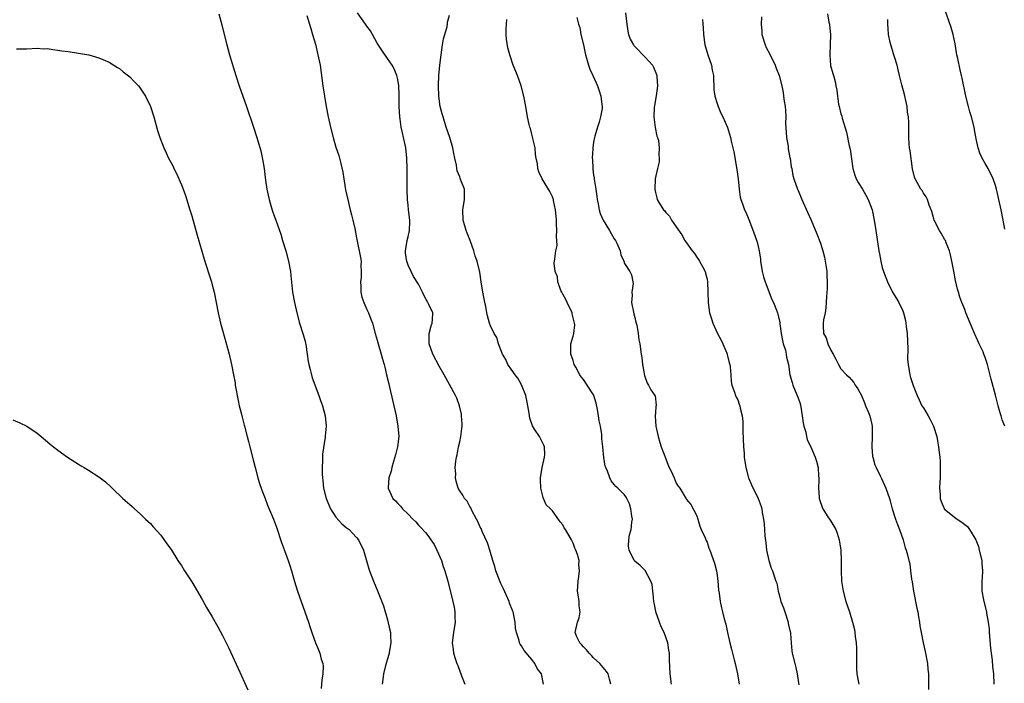
# Model space of a CAD drawing. Units: inches. Extents: x 2631000 to 2634000, y 1515000 to 1518000.
# Drawn here: x 2631568 to 2631759, y 1515993 to 1516122 of the extents above; entities that cross this region are included whole.
import ezdxf

# ---------------------------------------------------------------- set-up
doc = ezdxf.new("R2010")
doc.units = ezdxf.units.IN
doc.header["$MEASUREMENT"] = 0
doc.layers.add('LD26311515_10ft', color=41, linetype='Continuous')

msp = doc.modelspace()

# ---------------------------------------------------------------- linework, layer by layer
at = {"layer": 'LD26311515_10ft'}
for points, elevation in [([(2631758.77, 1516081.23), (2631758.48, 1516083), (2631758.08, 1516085), (2631757.53, 1516087.53), (2631757.18, 1516089), (2631757, 1516089.68), (2631756.52, 1516091), (2631755.54, 1516093), (2631755, 1516093.93), (2631754.42, 1516095), (2631753.95, 1516095.95), (2631753.6, 1516097), (2631753.25, 1516098.74), (2631753.15, 1516099.15), (2631753, 1516100.1), (2631752.84, 1516101), (2631752.32, 1516103), (2631752.01, 1516104.01), (2631751.74, 1516105), (2631751.24, 1516107), (2631750.49, 1516110.49), (2631750.4, 1516111), (2631750.1, 1516112.1), (2631749.68, 1516114.32), (2631749.49, 1516115), (2631749.4, 1516115.4), (2631749.14, 1516117.14), (2631748.74, 1516119), (2631748.35, 1516120.35), (2631747, 1516124.19)], 8270), ([(2631606.26, 1516123), (2631606.85, 1516120.85), (2631607.29, 1516119), (2631607.8, 1516117), (2631608.36, 1516115), (2631609.54, 1516111), (2631610.18, 1516109), (2631611.62, 1516105), (2631612.99, 1516101.01), (2631613.63, 1516099), (2631614.4, 1516096.4), (2631614.77, 1516094.77), (2631615.03, 1516093), (2631615.24, 1516091.24), (2631615.29, 1516090.71), (2631615.55, 1516089), (2631615.83, 1516087.83), (2631616, 1516087), (2631616.44, 1516085.56), (2631616.69, 1516084.69), (2631617, 1516083.78), (2631617.31, 1516083), (2631618.27, 1516080.27), (2631618.64, 1516079), (2631619.25, 1516077), (2631619.79, 1516075), (2631620.14, 1516073), (2631620.21, 1516072.21), (2631620.59, 1516069), (2631620.93, 1516067), (2631621.37, 1516065), (2631621.93, 1516063), (2631622.58, 1516061), (2631623, 1516059.51), (2631623.1, 1516059.1), (2631623.15, 1516058.85), (2631623.43, 1516057), (2631623.6, 1516055.59), (2631623.72, 1516055), (2631624, 1516054), (2631624.22, 1516053), (2631624.39, 1516052.39), (2631625.66, 1516049), (2631625.99, 1516047.99), (2631626.35, 1516047), (2631626.88, 1516045), (2631627.07, 1516043), (2631626.9, 1516041.1), (2631626.9, 1516040.9), (2631626.41, 1516037.59), (2631626.39, 1516037), (2631626.4, 1516036.4), (2631626.3, 1516035), (2631626.3, 1516033.7), (2631626.37, 1516033), (2631626.47, 1516032.47), (2631626.6, 1516031), (2631627.09, 1516029), (2631627.94, 1516027), (2631629, 1516025.38), (2631630.12, 1516024.12), (2631631, 1516023.39), (2631631.53, 1516023), (2631633, 1516021.44), (2631633.39, 1516021), (2631634.35, 1516019), (2631635.39, 1516015.39), (2631635.52, 1516015), (2631636.25, 1516013), (2631637.07, 1516011.07), (2631638.19, 1516008.19), (2631638.53, 1516007), (2631638.65, 1516006.65), (2631639, 1516005.45), (2631639.48, 1516003.48), (2631639.55, 1516003), (2631639.55, 1516002.45), (2631639.63, 1516001), (2631639.26, 1515998.74), (2631639, 1515997.92), (2631638.63, 1515996.63), (2631638.22, 1515995), (2631638.12, 1515993.88), (2631637.96, 1515993)], 8160), ([(2631623.36, 1516122.64), (2631623.87, 1516121), (2631624.11, 1516120.11), (2631624.46, 1516119), (2631625, 1516117.1), (2631625.5, 1516115), (2631625.9, 1516113), (2631626.2, 1516111), (2631626.45, 1516109), (2631626.74, 1516107), (2631627.07, 1516105), (2631627.45, 1516103), (2631627.91, 1516101), (2631628.45, 1516099), (2631629, 1516097.15), (2631629.52, 1516095.52), (2631629.96, 1516093.96), (2631630.31, 1516092.31), (2631630.51, 1516091), (2631630.87, 1516088.87), (2631631.21, 1516087.21), (2631631.77, 1516085), (2631632, 1516084), (2631632.3, 1516083), (2631632.66, 1516081.34), (2631633, 1516079.54), (2631633.11, 1516078.89), (2631633.74, 1516075.74), (2631633.87, 1516075), (2631633.84, 1516074.16), (2631633.91, 1516073), (2631633.87, 1516071.87), (2631633.76, 1516071), (2631633.81, 1516070.19), (2631633.85, 1516069), (2631634.01, 1516068.01), (2631634.41, 1516067), (2631635, 1516065.64), (2631635.33, 1516065), (2631635.75, 1516063.75), (2631636.07, 1516063), (2631636.59, 1516061), (2631637, 1516059.7), (2631637.19, 1516059), (2631637.79, 1516057), (2631638.03, 1516056.03), (2631638.33, 1516055), (2631638.45, 1516054.45), (2631638.83, 1516053), (2631639.23, 1516051.23), (2631639.39, 1516050.61), (2631640.65, 1516045), (2631641.03, 1516043), (2631641.17, 1516041), (2631640.94, 1516039), (2631640.55, 1516037.45), (2631640.15, 1516036.15), (2631639.82, 1516035), (2631639.69, 1516034.31), (2631639.28, 1516033), (2631639.1, 1516031.1), (2631639.1, 1516031), (2631640.04, 1516029), (2631640.56, 1516028.56), (2631641, 1516028.03), (2631641.53, 1516027.53), (2631641.89, 1516027), (2631643, 1516025.98), (2631643.9, 1516025), (2631644.48, 1516024.48), (2631645, 1516023.84), (2631645.43, 1516023.43), (2631646.39, 1516022.39), (2631647, 1516021.54), (2631647.42, 1516021), (2631648.05, 1516020.05), (2631648.6, 1516019), (2631649.45, 1516017), (2631649.83, 1516015.83), (2631650.13, 1516015), (2631650.7, 1516013), (2631651.7, 1516009), (2631651.92, 1516007.92), (2631652.09, 1516007), (2631652.09, 1516005.91), (2631652.12, 1516005), (2631651.81, 1516003), (2631651.56, 1516001), (2631651.74, 1515999.74), (2631651.82, 1515999), (2631652.2, 1515997.8), (2631652.48, 1515997), (2631652.64, 1515996.64), (2631653.37, 1515994.63), (2631654.02, 1515993)], 8170), ([(2631669.25, 1515993), (2631668.85, 1515995), (2631668.06, 1515996.06), (2631667.58, 1515997), (2631667, 1515997.76), (2631665.53, 1515999.53), (2631665, 1516000.45), (2631664.74, 1516000.74), (2631664.62, 1516001), (2631664.54, 1516001.46), (2631664, 1516003), (2631663.83, 1516003.83), (2631663.78, 1516005), (2631663.35, 1516007), (2631663.27, 1516007.27), (2631662.69, 1516008.69), (2631662.59, 1516009), (2631661.5, 1516011.5), (2631661, 1516012.52), (2631660.85, 1516012.85), (2631660.01, 1516015), (2631659.81, 1516015.81), (2631659.41, 1516017), (2631658.86, 1516019), (2631658.43, 1516020.43), (2631657.37, 1516022.63), (2631657.16, 1516023.16), (2631657, 1516023.46), (2631656.55, 1516024.55), (2631656.29, 1516025), (2631655.44, 1516026.56), (2631655.18, 1516027.18), (2631655, 1516027.42), (2631654.46, 1516028.46), (2631653.94, 1516029), (2631653.62, 1516029.62), (2631653, 1516030.46), (2631652.69, 1516031), (2631652.33, 1516032.33), (2631652.2, 1516033), (2631652.24, 1516033.76), (2631652.15, 1516035), (2631652.24, 1516036.24), (2631652.37, 1516037), (2631652.51, 1516037.49), (2631652.8, 1516039), (2631653, 1516039.96), (2631653.25, 1516041), (2631653.4, 1516042.6), (2631653.46, 1516043), (2631653.47, 1516043.47), (2631653.36, 1516045), (2631653.33, 1516045.33), (2631652.95, 1516047), (2631652.43, 1516048.43), (2631652.18, 1516049), (2631651, 1516051.09), (2631649.99, 1516053), (2631649, 1516054.64), (2631647.81, 1516057), (2631647.08, 1516059), (2631647.08, 1516061), (2631647.49, 1516062.51), (2631647.64, 1516063), (2631647.72, 1516063.72), (2631647.77, 1516065), (2631647, 1516066.62), (2631646.84, 1516067), (2631646.18, 1516068.18), (2631645.76, 1516069), (2631645.53, 1516069.53), (2631645, 1516070.59), (2631644.07, 1516072.07), (2631643.56, 1516073), (2631643, 1516074.24), (2631642.73, 1516075), (2631642.49, 1516076.49), (2631642.47, 1516077), (2631642.56, 1516077.44), (2631642.81, 1516079), (2631643, 1516079.72), (2631643.29, 1516081), (2631643.35, 1516082.65), (2631643.33, 1516083), (2631643.08, 1516085), (2631643, 1516085.88), (2631642.85, 1516087), (2631642.83, 1516088.83), (2631642.81, 1516089.19), (2631642.83, 1516091), (2631642.82, 1516093), (2631642.77, 1516095), (2631642.54, 1516097), (2631642.44, 1516097.56), (2631642.12, 1516099), (2631641.89, 1516099.89), (2631641.67, 1516101), (2631641.45, 1516102.55), (2631641.36, 1516103), (2631641.25, 1516105), (2631641.24, 1516106.76), (2631641.26, 1516107.26), (2631641.18, 1516109), (2631641, 1516110.24), (2631640.82, 1516111), (2631640.32, 1516112.32), (2631639.9, 1516113), (2631639, 1516114.34), (2631637.91, 1516115.91), (2631637, 1516117.3), (2631636.1, 1516119), (2631635.67, 1516119.67), (2631635, 1516120.57), (2631634.74, 1516121), (2631633.2, 1516123.2)], 8180), ([(2631682.33, 1515993), (2631682.06, 1515993.94), (2631681.82, 1515995), (2631681.48, 1515995.48), (2631680.22, 1515997), (2631679, 1515998.12), (2631678.58, 1515998.58), (2631678.15, 1515999), (2631677.63, 1515999.63), (2631677, 1516000.27), (2631676.67, 1516000.67), (2631676.32, 1516001), (2631675.7, 1516002.3), (2631675.41, 1516003), (2631675.87, 1516005), (2631676.16, 1516005.84), (2631676.41, 1516007), (2631676.21, 1516008.21), (2631676.17, 1516009), (2631676.04, 1516009.96), (2631675.85, 1516011), (2631675.97, 1516013), (2631676.11, 1516013.89), (2631676.26, 1516015), (2631676.14, 1516016.14), (2631676.16, 1516017), (2631675.87, 1516018.13), (2631675.57, 1516019), (2631675.38, 1516019.38), (2631675, 1516020.33), (2631674.67, 1516021), (2631673.51, 1516023), (2631673.31, 1516023.31), (2631673, 1516023.92), (2631672.5, 1516024.5), (2631671, 1516026.61), (2631670.62, 1516027), (2631669.79, 1516027.79), (2631669.29, 1516029), (2631669.19, 1516029.19), (2631668.76, 1516031), (2631668.67, 1516032.67), (2631668.7, 1516033), (2631669, 1516035), (2631669.47, 1516037), (2631669.51, 1516037.51), (2631669.49, 1516039), (2631669.35, 1516039.35), (2631668.46, 1516041), (2631667.54, 1516042.46), (2631667.11, 1516043.11), (2631666.6, 1516044.6), (2631666.47, 1516045.53), (2631666.21, 1516047), (2631666.02, 1516048.02), (2631665.81, 1516049), (2631665.02, 1516051.02), (2631664.31, 1516052.31), (2631663.78, 1516053), (2631663, 1516054.11), (2631662.33, 1516055), (2631661.93, 1516055.93), (2631661.28, 1516057), (2631660.53, 1516059), (2631660.21, 1516060.22), (2631659.72, 1516061), (2631659, 1516062.49), (2631658.8, 1516063), (2631658.39, 1516064.39), (2631658.27, 1516065), (2631658.14, 1516065.86), (2631657.73, 1516067.73), (2631657.5, 1516069), (2631657.17, 1516071), (2631656.89, 1516072.89), (2631656.38, 1516075), (2631656.02, 1516076.02), (2631655.74, 1516077), (2631655.02, 1516079.02), (2631654.45, 1516080.45), (2631654.25, 1516081), (2631653.67, 1516083), (2631653.61, 1516085), (2631653.95, 1516087), (2631653.92, 1516089), (2631653.25, 1516090.75), (2631653.09, 1516091.09), (2631653, 1516091.36), (2631652.52, 1516092.52), (2631652.44, 1516093), (2631652.38, 1516093.62), (2631652.09, 1516095), (2631651.89, 1516095.89), (2631651.69, 1516097), (2631651.08, 1516099), (2631650.41, 1516101), (2631649.77, 1516103), (2631649.6, 1516103.6), (2631649.23, 1516105), (2631648.93, 1516107), (2631648.87, 1516109), (2631648.96, 1516111), (2631649.16, 1516113), (2631649.42, 1516115), (2631649.69, 1516117), (2631649.88, 1516118.12), (2631650.09, 1516119), (2631650.55, 1516120.55), (2631650.63, 1516121), (2631650.64, 1516121.36), (2631651, 1516122.75)], 8190), ([(2631694.09, 1515993), (2631693.87, 1515995), (2631693.74, 1515997.74), (2631693.71, 1515999), (2631693.61, 1515999.61), (2631693.41, 1516001), (2631692.67, 1516003), (2631692.12, 1516004.12), (2631691.77, 1516005), (2631691.08, 1516007), (2631691, 1516007.49), (2631690.75, 1516008.75), (2631690.69, 1516009), (2631690.58, 1516010.58), (2631690.48, 1516011), (2631690.35, 1516012.35), (2631690.08, 1516013), (2631689, 1516015.02), (2631688.02, 1516016.02), (2631687, 1516016.84), (2631686.89, 1516017), (2631685.9, 1516019), (2631685.78, 1516019.78), (2631685.81, 1516021), (2631685.95, 1516021.95), (2631686.27, 1516023), (2631686.39, 1516024.39), (2631686.51, 1516025), (2631686.42, 1516025.58), (2631686.24, 1516027), (2631685.96, 1516027.96), (2631685.29, 1516029.29), (2631685, 1516029.72), (2631683.67, 1516031), (2631683.31, 1516031.31), (2631683, 1516031.73), (2631682.42, 1516032.42), (2631682.16, 1516033), (2631681.69, 1516034.31), (2631681.35, 1516035), (2631681.26, 1516035.26), (2631680.96, 1516036.96), (2631680.76, 1516039), (2631680.59, 1516040.59), (2631680.59, 1516041), (2631680.56, 1516041.44), (2631680.31, 1516043), (2631680.08, 1516044.08), (2631679.96, 1516045), (2631679.74, 1516046.26), (2631679.5, 1516047.5), (2631679.05, 1516049), (2631679, 1516049.11), (2631677.77, 1516051), (2631677, 1516052.08), (2631676.57, 1516052.57), (2631676.31, 1516053), (2631675.54, 1516054.46), (2631675.23, 1516055), (2631675, 1516055.76), (2631674.59, 1516057), (2631674.59, 1516059), (2631675, 1516060.48), (2631675.13, 1516061), (2631675.32, 1516062.68), (2631675.31, 1516063), (2631675.23, 1516063.23), (2631674.82, 1516064.82), (2631674.8, 1516065), (2631673.84, 1516067), (2631673.58, 1516067.58), (2631673, 1516068.6), (2631672.8, 1516069), (2631672.65, 1516069.35), (2631672.07, 1516071), (2631672, 1516072), (2631671.56, 1516073), (2631671.35, 1516074.65), (2631671.45, 1516075.45), (2631671.69, 1516077), (2631671.92, 1516078.08), (2631671.87, 1516079), (2631671.77, 1516079.77), (2631671.85, 1516081), (2631671.82, 1516082.18), (2631671.77, 1516083), (2631671.75, 1516083.75), (2631671.6, 1516085), (2631671.2, 1516086.8), (2631671.18, 1516087), (2631671.14, 1516087.14), (2631671, 1516087.49), (2631670.5, 1516088.5), (2631669.01, 1516091), (2631668.35, 1516092.35), (2631668.17, 1516093), (2631668.13, 1516093.87), (2631667.86, 1516095), (2631667.72, 1516095.72), (2631667.62, 1516097), (2631667.22, 1516098.78), (2631667.16, 1516099.16), (2631667, 1516099.67), (2631666.74, 1516100.73), (2631666.63, 1516101), (2631666.48, 1516101.52), (2631666.17, 1516103), (2631665.85, 1516105), (2631665.48, 1516107), (2631664.92, 1516109), (2631664.2, 1516111), (2631663.41, 1516113), (2631662.76, 1516115), (2631662.36, 1516116.36), (2631662.09, 1516118.09), (2631662, 1516119), (2631662.05, 1516120.05), (2631662.06, 1516121), (2631662.13, 1516121.87)], 8200), ([(2631675.72, 1516122.28), (2631676.03, 1516121), (2631676.32, 1516120.32), (2631676.52, 1516119), (2631677, 1516117), (2631677.41, 1516115), (2631677.62, 1516114.38), (2631678.01, 1516113), (2631678.25, 1516112.25), (2631678.85, 1516111), (2631678.88, 1516110.88), (2631679.73, 1516109), (2631680.05, 1516108.05), (2631680.42, 1516107), (2631680.6, 1516105.4), (2631680.66, 1516105), (2631680.63, 1516104.63), (2631680.36, 1516103), (2631680.04, 1516101.96), (2631679.77, 1516101), (2631679.25, 1516099.25), (2631679.18, 1516099), (2631679, 1516098.1), (2631678.81, 1516097), (2631678.81, 1516096.81), (2631678.71, 1516095), (2631678.75, 1516094.75), (2631678.83, 1516093), (2631678.86, 1516092.86), (2631679, 1516091.69), (2631679.1, 1516091.1), (2631679.11, 1516090.89), (2631679.42, 1516089), (2631679.62, 1516087.62), (2631679.7, 1516087), (2631679.87, 1516086.13), (2631680.05, 1516085), (2631680.27, 1516084.27), (2631680.83, 1516083), (2631682.06, 1516081), (2631682.39, 1516080.39), (2631683, 1516079.38), (2631683.26, 1516079), (2631683.5, 1516078.5), (2631684.15, 1516077), (2631684.26, 1516076.26), (2631684.85, 1516075), (2631685, 1516074.6), (2631686.05, 1516073), (2631686.34, 1516072.34), (2631686.62, 1516071), (2631686.66, 1516070.66), (2631686.41, 1516069), (2631686.46, 1516068.46), (2631686.36, 1516067), (2631686.78, 1516064.78), (2631687, 1516064.08), (2631687.2, 1516063.2), (2631687.36, 1516062.64), (2631687.66, 1516061), (2631687.78, 1516059.78), (2631687.96, 1516059), (2631688.23, 1516057), (2631688.35, 1516056.35), (2631688.48, 1516055), (2631688.85, 1516052.85), (2631689.37, 1516051.37), (2631689.64, 1516051), (2631690.1, 1516050.1), (2631690.88, 1516049), (2631690.92, 1516048.92), (2631691.12, 1516047.12), (2631691.11, 1516047), (2631691.08, 1516046.92), (2631691, 1516045.61), (2631690.95, 1516045.05), (2631690.97, 1516044.97), (2631691.08, 1516043), (2631691.49, 1516041), (2631691.84, 1516039.84), (2631692.13, 1516039), (2631693, 1516036.67), (2631693.49, 1516035.49), (2631694.3, 1516033.7), (2631694.6, 1516033), (2631695, 1516031.98), (2631695.39, 1516031.39), (2631695.74, 1516031), (2631696.95, 1516028.95), (2631697, 1516028.81), (2631697.83, 1516027.83), (2631699, 1516025.63), (2631699.19, 1516025), (2631699.63, 1516023.63), (2631699.86, 1516023), (2631700.61, 1516021.39), (2631700.83, 1516020.83), (2631701, 1516020.53), (2631701.37, 1516019.37), (2631701.55, 1516019), (2631702.45, 1516016.45), (2631702.84, 1516015), (2631703, 1516014.12), (2631703.13, 1516013), (2631703.23, 1516011.23), (2631703.37, 1516010.63), (2631703.54, 1516009), (2631703.79, 1516007.79), (2631704, 1516007), (2631704.32, 1516005.68), (2631704.62, 1516004.62), (2631704.96, 1516003), (2631705.44, 1516001), (2631705.78, 1515999.78), (2631705.94, 1515999), (2631706.26, 1515997.74), (2631706.46, 1515997), (2631706.92, 1515995), (2631707.27, 1515993)], 8210), ([(2631685.16, 1516123.16), (2631685.41, 1516121), (2631685.61, 1516119.61), (2631685.78, 1516119), (2631686.08, 1516118.08), (2631686.71, 1516117), (2631686.83, 1516116.83), (2631687, 1516116.64), (2631689, 1516114.61), (2631690.39, 1516113), (2631690.62, 1516112.62), (2631691.22, 1516111.22), (2631691.27, 1516111), (2631691.25, 1516110.75), (2631691.36, 1516109), (2631691.11, 1516107.11), (2631690.8, 1516105.2), (2631690.74, 1516104.74), (2631690.69, 1516103), (2631690.97, 1516100.97), (2631691.28, 1516099.28), (2631691.4, 1516099), (2631691.56, 1516098.44), (2631691.72, 1516097), (2631691.63, 1516095.63), (2631691.74, 1516095), (2631691.7, 1516094.3), (2631691.4, 1516093), (2631690.97, 1516091), (2631690.85, 1516089), (2631691, 1516088.31), (2631691.28, 1516087.28), (2631691.33, 1516087), (2631691.78, 1516086.22), (2631692.57, 1516085), (2631692.79, 1516084.79), (2631693, 1516084.48), (2631693.74, 1516083.74), (2631694.14, 1516083), (2631695, 1516081.69), (2631696.14, 1516080.14), (2631696.72, 1516079), (2631697, 1516078.55), (2631698.14, 1516077), (2631698.54, 1516076.54), (2631699, 1516075.79), (2631699.36, 1516075.36), (2631699.57, 1516075), (2631700.17, 1516073.83), (2631700.64, 1516073), (2631700.72, 1516072.72), (2631701, 1516071.55), (2631701.11, 1516071), (2631701.19, 1516069), (2631701.2, 1516067), (2631701.47, 1516065), (2631701.86, 1516063.86), (2631702.11, 1516063), (2631703.03, 1516061), (2631703.72, 1516059.72), (2631704.06, 1516059), (2631704.85, 1516057.15), (2631704.91, 1516057), (2631704.91, 1516056.91), (2631705, 1516056.65), (2631705.31, 1516055.31), (2631705.41, 1516055), (2631705.5, 1516054.5), (2631705.61, 1516053), (2631705.68, 1516051.68), (2631705.83, 1516051), (2631706.36, 1516049.64), (2631706.52, 1516049), (2631706.65, 1516048.65), (2631707, 1516048.11), (2631707.27, 1516047.27), (2631707.37, 1516047), (2631707.46, 1516046.54), (2631707.8, 1516045), (2631707.93, 1516043.93), (2631707.92, 1516042.08), (2631708.08, 1516039), (2631708.18, 1516037.82), (2631708.22, 1516037), (2631708.52, 1516035), (2631709.03, 1516033), (2631709.62, 1516031.62), (2631710.91, 1516029), (2631711.48, 1516027.48), (2631711.61, 1516027), (2631711.72, 1516026.28), (2631711.97, 1516025), (2631712.09, 1516024.09), (2631712.24, 1516021.76), (2631712.39, 1516020.39), (2631712.56, 1516019), (2631712.97, 1516016.97), (2631713.46, 1516015.46), (2631713.71, 1516015), (2631714.38, 1516013), (2631714.57, 1516012.57), (2631714.8, 1516011), (2631715, 1516010.39), (2631715.35, 1516009), (2631715.83, 1516007.83), (2631716.07, 1516007), (2631716.76, 1516005), (2631716.78, 1516004.78), (2631717.13, 1516003.13), (2631717.17, 1516003), (2631717.19, 1516002.81), (2631717.3, 1516001), (2631717.47, 1515999.47), (2631717.54, 1515999), (2631718.03, 1515997), (2631718.24, 1515996.24), (2631718.51, 1515995), (2631718.76, 1515993.24), (2631718.84, 1515992.84)], 8220), ([(2631700.1, 1516121.9), (2631700.18, 1516121), (2631700.27, 1516120.27), (2631700.35, 1516119), (2631700.59, 1516117), (2631701, 1516115.47), (2631701.14, 1516115), (2631701.86, 1516113), (2631702.03, 1516112.03), (2631702.26, 1516111), (2631702.24, 1516110.24), (2631702.34, 1516109), (2631702.32, 1516108.32), (2631702.52, 1516107), (2631703, 1516105.57), (2631703.18, 1516105), (2631703.71, 1516103.71), (2631704.06, 1516103), (2631704.97, 1516100.97), (2631705.55, 1516099), (2631705.68, 1516098.32), (2631706.22, 1516096.22), (2631706.8, 1516092.8), (2631707.03, 1516090.97), (2631707.23, 1516089), (2631707.44, 1516087.44), (2631707.57, 1516087), (2631707.89, 1516086.11), (2631708.26, 1516085), (2631708.52, 1516084.52), (2631709.09, 1516083.09), (2631710.22, 1516080.22), (2631710.71, 1516078.71), (2631711.15, 1516077), (2631711.38, 1516075.38), (2631711.41, 1516075), (2631711.7, 1516073), (2631711.97, 1516071.97), (2631712.28, 1516071), (2631713.61, 1516067.61), (2631713.92, 1516067), (2631714.48, 1516065.52), (2631714.67, 1516065), (2631714.74, 1516064.74), (2631715.11, 1516063.11), (2631715.12, 1516062.88), (2631715.38, 1516061), (2631715.62, 1516059.62), (2631715.81, 1516059), (2631716.25, 1516057.75), (2631716.39, 1516057), (2631716.42, 1516056.42), (2631716.8, 1516055), (2631717.06, 1516053), (2631717.51, 1516051.51), (2631717.64, 1516051), (2631718.09, 1516049.91), (2631718.65, 1516048.65), (2631719, 1516047.61), (2631719.14, 1516047.14), (2631719.48, 1516045), (2631719.66, 1516043.66), (2631719.78, 1516043), (2631720.15, 1516041.85), (2631720.33, 1516041), (2631720.46, 1516040.46), (2631721.29, 1516038.71), (2631721.99, 1516037), (2631722.22, 1516036.22), (2631722.55, 1516035), (2631722.65, 1516033.35), (2631722.7, 1516033), (2631722.71, 1516032.71), (2631722.63, 1516031), (2631722.74, 1516029.26), (2631722.76, 1516029), (2631722.81, 1516028.81), (2631723.32, 1516027.32), (2631723.47, 1516027), (2631724.34, 1516025.66), (2631725, 1516024.6), (2631725.64, 1516023.64), (2631725.97, 1516023), (2631726.27, 1516022.27), (2631726.67, 1516021), (2631726.99, 1516019), (2631727.05, 1516017), (2631727.02, 1516015.02), (2631727.11, 1516013), (2631727.43, 1516011), (2631727.97, 1516009), (2631728.63, 1516007), (2631729.24, 1516005), (2631729.59, 1516003.59), (2631729.67, 1516003), (2631729.75, 1516002.25), (2631729.93, 1516001), (2631730, 1516000), (2631730.04, 1515999), (2631730.04, 1515997.96), (2631730, 1515996), (2631730.05, 1515995), (2631730.36, 1515993.64), (2631730.48, 1515993)], 8230), ([(2631711.59, 1516122.41), (2631711.49, 1516121), (2631711.62, 1516119.62), (2631711.63, 1516119), (2631712.26, 1516117), (2631712.48, 1516116.48), (2631713.18, 1516115.18), (2631714.23, 1516113), (2631714.42, 1516112.42), (2631715, 1516111), (2631715.5, 1516109), (2631715.75, 1516107.75), (2631715.87, 1516107), (2631715.98, 1516106.02), (2631716.16, 1516105), (2631716.26, 1516104.26), (2631716.28, 1516103), (2631716.25, 1516101.75), (2631716.45, 1516099), (2631716.76, 1516097.24), (2631716.78, 1516097), (2631716.78, 1516096.78), (2631717.09, 1516095.09), (2631717.13, 1516095), (2631717.32, 1516093.32), (2631717.44, 1516093), (2631717.65, 1516091.65), (2631717.85, 1516091), (2631718.54, 1516089), (2631718.71, 1516088.71), (2631719.29, 1516087.29), (2631719.4, 1516087), (2631720.53, 1516084.53), (2631721.21, 1516083), (2631722.33, 1516080.33), (2631723, 1516078.5), (2631723.45, 1516077), (2631723.77, 1516075.77), (2631723.93, 1516075), (2631724.11, 1516073.89), (2631724.24, 1516073), (2631724.24, 1516072.24), (2631724.34, 1516071), (2631724.3, 1516069.7), (2631724.18, 1516068.18), (2631724.05, 1516065.95), (2631723.92, 1516065), (2631723.63, 1516063.63), (2631723.55, 1516063), (2631723.53, 1516062.47), (2631723.59, 1516061), (2631724.14, 1516060.14), (2631724.43, 1516059), (2631725, 1516057.78), (2631725.48, 1516057), (2631726.03, 1516056.03), (2631726.51, 1516055), (2631727, 1516054.13), (2631728.07, 1516053), (2631728.56, 1516052.56), (2631729.47, 1516051.47), (2631729.74, 1516051), (2631730.25, 1516050.25), (2631730.96, 1516049), (2631731.54, 1516047.54), (2631731.78, 1516047), (2631732.32, 1516045.68), (2631732.58, 1516045), (2631733, 1516043.35), (2631733.07, 1516043), (2631733.08, 1516041), (2631732.97, 1516039), (2631733.14, 1516037.14), (2631733.17, 1516037), (2631733.55, 1516035.55), (2631733.81, 1516035), (2631734.63, 1516033.37), (2631734.85, 1516032.85), (2631735.71, 1516031), (2631736.39, 1516029), (2631736.54, 1516028.54), (2631736.96, 1516027), (2631737.57, 1516025), (2631737.94, 1516023.94), (2631738.33, 1516023), (2631739.06, 1516021), (2631739.46, 1516019.46), (2631739.67, 1516019), (2631739.91, 1516018.09), (2631740.14, 1516017), (2631740.33, 1516016.33), (2631740.51, 1516015), (2631740.67, 1516013.33), (2631740.82, 1516012.82), (2631741.04, 1516011), (2631741.74, 1516007.74), (2631741.92, 1516007), (2631742.05, 1516006.05), (2631742.25, 1516005), (2631742.33, 1516004.33), (2631742.55, 1516003), (2631742.96, 1516001), (2631743.35, 1515999.35), (2631743.78, 1515997), (2631743.88, 1515995.88), (2631743.95, 1515995), (2631743.97, 1515994.03), (2631743.98, 1515991.98)], 8240), ([(2631724.36, 1516123), (2631724.66, 1516121.34), (2631724.74, 1516121), (2631724.77, 1516120.77), (2631724.94, 1516119), (2631724.91, 1516117), (2631724.84, 1516115), (2631724.99, 1516112.99), (2631725.39, 1516111.39), (2631725.53, 1516111), (2631725.84, 1516109.84), (2631726.03, 1516109), (2631726.19, 1516108.19), (2631726.29, 1516107), (2631726.54, 1516105.46), (2631726.63, 1516105), (2631727, 1516103.6), (2631727.14, 1516103.14), (2631727.24, 1516102.76), (2631728.06, 1516100.06), (2631728.6, 1516097.4), (2631728.75, 1516096.75), (2631729.3, 1516093), (2631729.68, 1516091.68), (2631729.96, 1516091), (2631730.3, 1516090.3), (2631731.15, 1516089), (2631731.8, 1516087.8), (2631732.3, 1516087), (2631733.04, 1516085), (2631733.45, 1516083), (2631733.77, 1516081), (2631734.33, 1516077), (2631734.45, 1516076.45), (2631734.7, 1516075), (2631735, 1516073.78), (2631735.25, 1516073), (2631736.05, 1516071), (2631736.99, 1516068.99), (2631737.8, 1516067.8), (2631738.2, 1516067), (2631739, 1516065.36), (2631739.13, 1516065), (2631739.52, 1516063.52), (2631739.6, 1516063), (2631739.66, 1516062.34), (2631739.84, 1516061), (2631740, 1516058), (2631739.93, 1516055.93), (2631740.01, 1516055), (2631740.26, 1516053.74), (2631740.34, 1516053), (2631740.48, 1516052.48), (2631741, 1516050.88), (2631741.75, 1516049), (2631742.16, 1516048.16), (2631742.71, 1516047), (2631743, 1516046.57), (2631743.91, 1516045), (2631744.33, 1516044.33), (2631744.97, 1516043), (2631745.57, 1516041), (2631745.82, 1516039.82), (2631745.95, 1516039), (2631746.05, 1516037.95), (2631746.17, 1516037), (2631746.22, 1516036.22), (2631746.27, 1516035), (2631746.26, 1516033.74), (2631746.23, 1516033), (2631746.15, 1516032.15), (2631746.12, 1516031), (2631746.22, 1516029.78), (2631746.23, 1516029), (2631746.44, 1516028.44), (2631747, 1516027.07), (2631747.04, 1516027), (2631749, 1516025.35), (2631749.52, 1516025), (2631750.44, 1516024.44), (2631751, 1516023.97), (2631751.54, 1516023.54), (2631751.96, 1516023), (2631753, 1516021.33), (2631753.15, 1516021), (2631753.67, 1516019.67), (2631753.84, 1516019), (2631754.3, 1516017), (2631754.32, 1516016.32), (2631754.43, 1516015), (2631754.4, 1516013.6), (2631754.34, 1516013), (2631754.3, 1516012.3), (2631754.35, 1516011), (2631754.67, 1516009.33), (2631754.71, 1516009), (2631755.23, 1516007), (2631755.25, 1516006.75), (2631755.58, 1516005), (2631755.75, 1516003.75), (2631755.78, 1516003), (2631755.99, 1515999.99), (2631756.11, 1515999), (2631756.32, 1515997.68), (2631756.42, 1515996.42), (2631756.6, 1515995), (2631756.67, 1515993)], 8250), ([(2631758.81, 1516043), (2631758.26, 1516044.26), (2631758.08, 1516045), (2631757.82, 1516045.82), (2631757.51, 1516047), (2631757, 1516049.06), (2631756.15, 1516052.16), (2631755.45, 1516055), (2631755, 1516056.32), (2631754.75, 1516057), (2631754.57, 1516057.43), (2631753.82, 1516059), (2631753.55, 1516059.55), (2631753, 1516060.87), (2631752.04, 1516063), (2631751.24, 1516065), (2631751, 1516065.65), (2631750.43, 1516067), (2631750.07, 1516068.07), (2631749.78, 1516069), (2631749.62, 1516069.62), (2631749.25, 1516071.25), (2631748.91, 1516073.09), (2631748.54, 1516075), (2631748.23, 1516076.23), (2631748.06, 1516077), (2631747.42, 1516078.57), (2631747.27, 1516079), (2631747.18, 1516079.18), (2631746.47, 1516080.47), (2631746.13, 1516081), (2631745.08, 1516083), (2631745, 1516083.23), (2631744.62, 1516084.62), (2631744.49, 1516085), (2631744.13, 1516085.87), (2631743.76, 1516087), (2631743.51, 1516087.51), (2631743, 1516088.23), (2631742.73, 1516088.73), (2631742.51, 1516089), (2631741.38, 1516091), (2631741.28, 1516091.28), (2631740.9, 1516092.9), (2631740.41, 1516096.41), (2631740.3, 1516097), (2631740.22, 1516097.78), (2631740.15, 1516099), (2631740.14, 1516100.14), (2631740.16, 1516101.84), (2631740.08, 1516103), (2631739.93, 1516103.93), (2631739.82, 1516105), (2631739.32, 1516107.32), (2631738.78, 1516109.22), (2631738.35, 1516111), (2631738.12, 1516112.12), (2631737.87, 1516113), (2631737.37, 1516114.63), (2631737.22, 1516115.22), (2631736.75, 1516116.75), (2631736.65, 1516117), (2631736.55, 1516117.45), (2631736.23, 1516119), (2631736.13, 1516120.13), (2631736.07, 1516121), (2631736.09, 1516121.91)], 8260), ([(2631567, 1516116.18), (2631569, 1516116.18), (2631571, 1516116.3), (2631572.21, 1516116.21), (2631573, 1516116.23), (2631574.04, 1516116.04), (2631575, 1516115.95), (2631575.8, 1516115.8), (2631577, 1516115.65), (2631579, 1516115.37), (2631581.03, 1516115.03), (2631583, 1516114.48), (2631585, 1516113.58), (2631585.89, 1516113), (2631586.58, 1516112.58), (2631587, 1516112.36), (2631587.73, 1516111.73), (2631589, 1516110.78), (2631589.85, 1516109.85), (2631590.65, 1516109), (2631591, 1516108.58), (2631592.02, 1516107), (2631592.99, 1516105), (2631593.62, 1516103), (2631594.36, 1516100.36), (2631594.81, 1516099), (2631595.59, 1516097), (2631596.02, 1516096.02), (2631596.51, 1516095), (2631597, 1516094.1), (2631597.37, 1516093.37), (2631597.53, 1516093), (2631598.05, 1516092.05), (2631599, 1516089.84), (2631599.33, 1516089), (2631599.78, 1516087.78), (2631600.64, 1516085), (2631601, 1516083.79), (2631602.08, 1516080.08), (2631603.39, 1516075.39), (2631603.8, 1516074.2), (2631604.36, 1516072.36), (2631604.84, 1516071), (2631605, 1516070.41), (2631605.35, 1516069), (2631606.12, 1516065), (2631606.61, 1516063), (2631607, 1516061.62), (2631608.25, 1516057), (2631608.75, 1516055), (2631609.14, 1516053), (2631609.41, 1516051.41), (2631609.46, 1516051), (2631609.99, 1516047.99), (2631610.22, 1516047), (2631610.64, 1516045.36), (2631610.76, 1516044.76), (2631611.19, 1516043.19), (2631611.25, 1516043), (2631611.77, 1516041), (2631612.04, 1516040.04), (2631612.28, 1516039), (2631613, 1516036.24), (2631613.29, 1516035), (2631613.83, 1516033), (2631614.11, 1516032.11), (2631614.62, 1516030.62), (2631615.23, 1516029), (2631615.73, 1516027.73), (2631616.88, 1516025), (2631617.46, 1516023.46), (2631618.45, 1516020.45), (2631619, 1516018.89), (2631619.7, 1516017), (2631620.03, 1516016.03), (2631620.34, 1516015), (2631620.93, 1516012.93), (2631621.52, 1516011), (2631622.21, 1516009), (2631622.95, 1516007), (2631623.67, 1516005), (2631624.01, 1516004.01), (2631624.34, 1516003), (2631625.05, 1516001), (2631625.63, 1515999.63), (2631625.85, 1515999), (2631626.13, 1515997.87), (2631626.42, 1515997), (2631626.49, 1515996.49), (2631626.45, 1515995), (2631626.23, 1515993.77), (2631626.15, 1515992.15)], 8150), ([(2631566.28, 1516044.28), (2631567.67, 1516043.67), (2631569, 1516043.01), (2631571, 1516041.66), (2631571.77, 1516041), (2631573, 1516040), (2631573.54, 1516039.54), (2631574.21, 1516039), (2631575, 1516038.39), (2631576.91, 1516037), (2631579, 1516035.68), (2631579.43, 1516035.43), (2631580.13, 1516035), (2631581, 1516034.48), (2631583, 1516033.17), (2631584.24, 1516032.24), (2631585.28, 1516031.28), (2631585.54, 1516031), (2631587.66, 1516029), (2631589, 1516027.85), (2631589.43, 1516027.43), (2631589.89, 1516027), (2631591, 1516026.04), (2631592.04, 1516025), (2631592.53, 1516024.53), (2631593, 1516024.13), (2631593.52, 1516023.52), (2631595, 1516021.92), (2631596.18, 1516020.18), (2631597, 1516019.09), (2631598.3, 1516017), (2631598.58, 1516016.58), (2631599, 1516015.98), (2631599.59, 1516015), (2631601, 1516012.81), (2631603, 1516009.43), (2631603.89, 1516007.89), (2631605, 1516006.07), (2631606.1, 1516004.1), (2631607, 1516002.42), (2631608.13, 1516000.13), (2631610.04, 1515996.04), (2631611.91, 1515991.91)], 8140)]:
    msp.add_lwpolyline(points, dxfattribs=dict(at, elevation=elevation))

doc.saveas('drawing.dxf')
